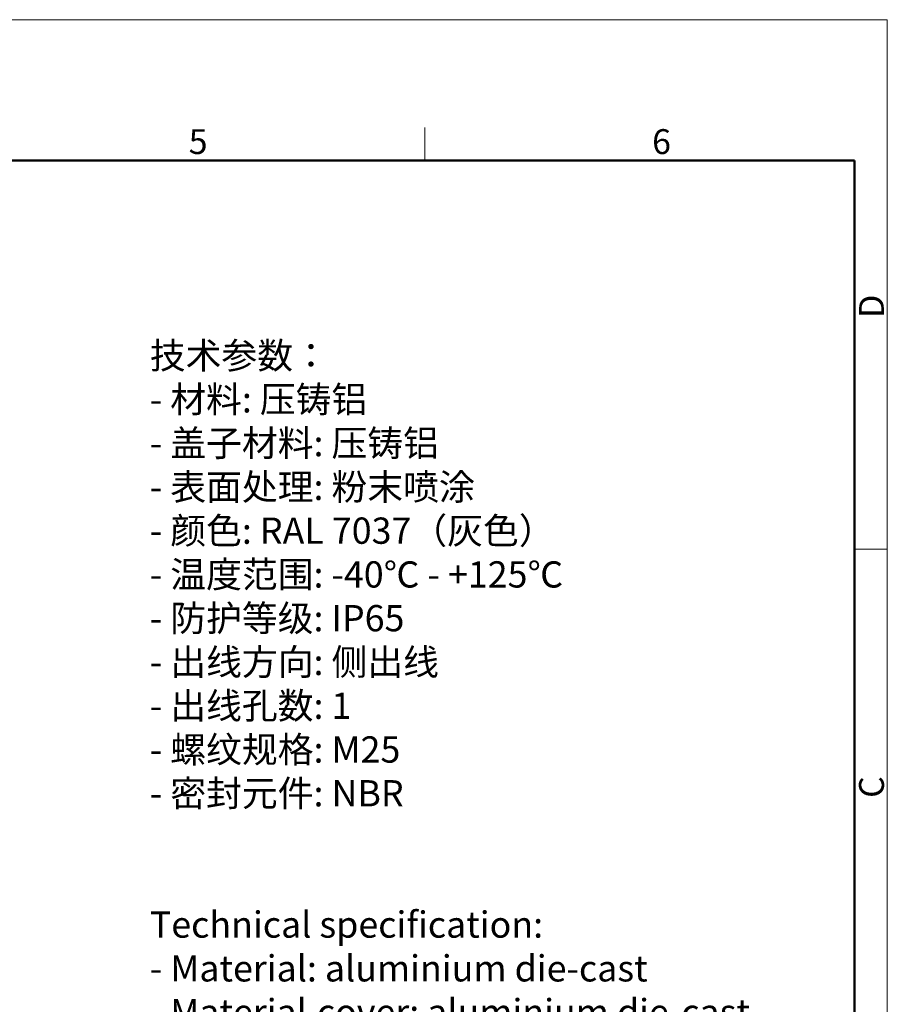
# Model space of a CAD drawing. Units: millimetres. Extents: x 849 to 1443, y 588 to 1008.
# Drawn here: x 1258 to 1443, y 798 to 1008 of the extents above; entities that cross this region are included whole.
import ezdxf

# ---------------------------------------------------------------- set-up
doc = ezdxf.new("R2010")
doc.units = ezdxf.units.MM
doc.header["$LTSCALE"] = 65.395
for name, color, linetype, lineweight in [('Dim', 3, 'CONTINUOUS', 15), ('图框', 7, 'CONTINUOUS', 20), ('打标文字', 3, 'CONTINUOUS', 20)]:
    doc.layers.add(name, color=color, linetype=linetype, lineweight=lineweight)
doc.styles.add('Romans字体', font='romans.shx', dxfattribs={"width": 0.75})

# ---------------------------------------------------------------- blocks, each defined once
blk = doc.blocks.new('A4图框-NEW')
at = {"layer": '图框', "color": 1, "lineweight": 18}
for p in [(833.41, 690.53), (1130.41, 480.53)]:
    blk.add_line(p, (1130.41, 690.53), dxfattribs=at)
at = {"layer": '图框', "color": 6}
for p, q in [((1081.09, 679.03), (1081.09, 675.53)), ((1130.41, 634.07), (1126.93, 634.07))]:
    blk.add_line(p, q, dxfattribs=at)
at = {"layer": '图框', "lineweight": 50}
for p in [(836.91, 675.53), (1126.93, 484.34)]:
    blk.add_line(p, (1126.93, 675.53), dxfattribs=at)
at = {"layer": '图框', "color": 6, "char_height": 2.65, "width": 2.5579, "attachment_point": 1, "style": 'Romans字体'}
for s, insert in [('5', (1055.9, 678.86)), ('6', (1105.33, 678.86))]:
    blk.add_mtext(s, dxfattribs=dict(at, insert=insert))
at = {"layer": '图框', "color": 6, "char_height": 2.65, "width": 2.5579, "attachment_point": 1, "rotation": 90, "style": 'Romans字体'}
for s, insert in [('D', (1127.4, 658.73)), ('C', (1127.4, 607.55))]:
    blk.add_mtext(s, dxfattribs=dict(at, insert=insert))

msp = doc.modelspace()

# ---------------------------------------------------------------- block references
at = {"layer": 'Dim', "xscale": 2.0000084179768, "yscale": 2.0000084179768, "zscale": 2.0000084179768}
msp.add_blockref('A4图框-NEW', (-817.96, -372.72), dxfattribs=at)

# ---------------------------------------------------------------- texts
at = {"layer": '打标文字', "color": 3, "insert": (1285.55, 939.52), "char_height": 5.6, "width": 178.0918, "attachment_point": 1, "style": 'Romans字体'}
msp.add_mtext('\\A1;{\\f仿宋_GB2312|b0|i0|c134|p49;技术参数：}\\P- {\\f仿宋_GB2312|b0|i0|c134|p49;材料}: {\\f仿宋_GB2312|b0|i0|c134|p49;压铸铝}\\P- {\\f仿宋_GB2312|b0|i0|c134|p49;盖子材料}: {\\f仿宋_GB2312|b0|i0|c134|p49;压铸铝}\\P- {\\f仿宋_GB2312|b0|i0|c134|p49;表面处理}: {\\f仿宋_GB2312|b0|i0|c134|p49;粉末喷涂}\\P- {\\f仿宋_GB2312|b0|i0|c134|p49;颜色}: RAL 7037{\\f仿宋_GB2312|b0|i0|c134|p49;（灰色）} \\P- {\\f仿宋_GB2312|b0|i0|c134|p49;温度范围}: -40{\\f仿宋_GB2312|b0|i0|c134|p49;℃} - +125{\\f仿宋_GB2312|b0|i0|c134|p49;℃}\\P- {\\f仿宋_GB2312|b0|i0|c134|p49;防护等级}: IP65    \\P- {\\f仿宋_GB2312|b0|i0|c134|p49;出线方向}: {\\f仿宋_GB2312|b0|i0|c134|p49;侧出线}\\P- {\\f仿宋_GB2312|b0|i0|c134|p49;出线孔数}: 1\\P- {\\f仿宋_GB2312|b0|i0|c134|p49;螺纹规格}: M25\\P- {\\f仿宋_GB2312|b0|i0|c134|p49;密封元件}: NBR\\P\\P\\PTechnical specification:\\P- Material: aluminium die-cast\\P- Material,cover: aluminium die-cast\\P- Surface: powder-coated\\P- Colour: RAL 7037(grey)\\P- Temperature range: -40{\\f仿宋_GB2312|b0|i0|c134|p49;℃} - +125{\\f仿宋_GB2312|b0|i0|c134|p49;℃}\\P- Degree of protection: IP65\\P- Cable entry: side entry\\P- No. of cable entries: 1\\P- Thread size: M25\\P- Hoods/Housings sealing: NBR\\P\\P  ', dxfattribs=at)

doc.saveas('drawing.dxf')
